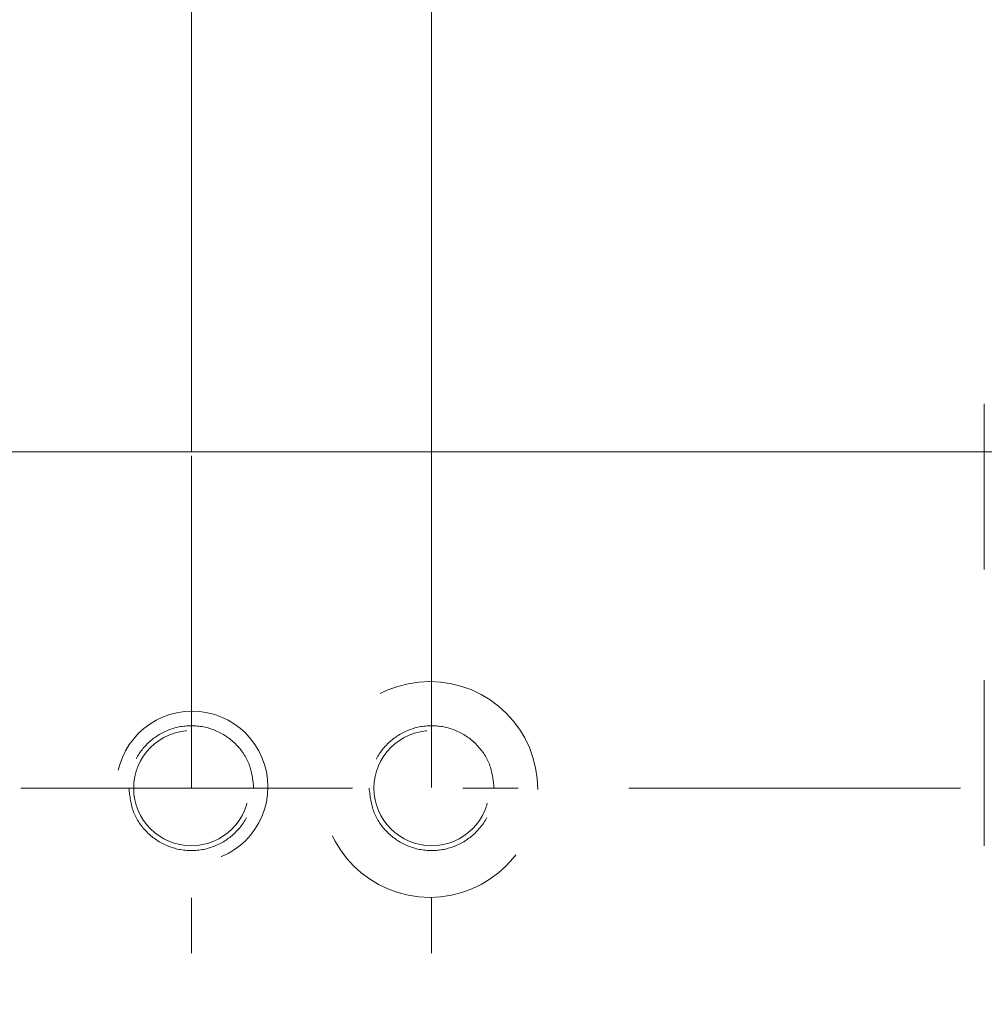
# Model space of a CAD drawing. Units: millimetres. Extents: x 0 to 250, y -250 to 0.
# Drawn here: x 176 to 185, y -184 to -175 of the extents above; entities that cross this region are included whole.
import ezdxf

# ---------------------------------------------------------------- set-up
doc = ezdxf.new("R2010")
doc.units = ezdxf.units.MM
doc.header["$MEASUREMENT"] = 0
for name, pattern in [('AI-Linetype-5057', [2.577211, 1.546327, -1.030884]), ('AI-Linetype-5073', [2.577211, 1.546327, -1.030884]), ('AI-Linetype-5074', [2.577211, 1.546327, -1.030884]), ('AI-Linetype-5075', [2.577211, 1.546327, -1.030884]), ('AI-Linetype-5076', [2.577211, 1.546327, -1.030884]), ('AI-Linetype-5104', [2.577211, 1.546327, -1.030884]), ('AI-Linetype-5105', [2.577211, 1.546327, -1.030884]), ('AI-Linetype-6284', [5.669864, 3.092653, -1.030884, 0.515442, -1.030884]), ('AI-Linetype-6291', [5.669864, 3.092653, -1.030884, 0.515442, -1.030884]), ('AI-Linetype-6293', [5.669864, 3.092653, -1.030884, 0.515442, -1.030884]), ('AI-Linetype-6296', [5.669864, 3.092653, -1.030884, 0.515442, -1.030884]), ('AI-Linetype-6312', [3.608095, 2.061769, -1.546327]), ('AI-Linetype-6314', [3.608095, 2.061769, -1.546327])]:
    doc.linetypes.add(name, pattern=pattern)
doc.layers.add('Layer 1', color=7, linetype='Continuous')

# ---------------------------------------------------------------- blocks, each defined once
blk = doc.blocks.new('block 50')
at = {"layer": 'Layer 1', "lineweight": 0}
blk.add_lwpolyline([(178.0987, -178.8223), (178.0987, -178.8223)], dxfattribs=at)
blk = doc.blocks.new('block 53')
at = {"layer": 'Layer 1', "lineweight": 0}
blk.add_lwpolyline([(180.3393, -178.9648), (180.3393, -178.9648)], dxfattribs=at)
blk = doc.blocks.new('block 56')
at = {"layer": 'Layer 1', "lineweight": 0}
blk.add_lwpolyline([(184.7343, -178.7855), (184.7343, -178.7855)], dxfattribs=at)
blk = doc.blocks.new('block 59')
at = {"layer": 'Layer 1', "lineweight": 0}
blk.add_lwpolyline([(176.5335, -181.9224), (176.5335, -181.9224)], dxfattribs=at)
blk = doc.blocks.new('block 117')
at = {"layer": 'Layer 1', "color": 7, "lineweight": 20}
blk.add_lwpolyline([(178.0987, -178.7775), (178.0987, -140.2608)], dxfattribs=at)
blk = doc.blocks.new('block 123')
at = {"layer": 'Layer 1', "color": 7, "lineweight": 20}
blk.add_lwpolyline([(180.3393, -178.92), (180.3393, -144.9926)], dxfattribs=at)
blk = doc.blocks.new('block 129')
at = {"layer": 'Layer 1', "color": 7, "lineweight": 20}
blk.add_lwpolyline([(184.6895, -178.7855), (146.9036, -178.7855)], dxfattribs=at)
blk = doc.blocks.new('block 5274')
at = {"layer": 'Layer 1', "color": 7, "linetype": 'AI-Linetype-5057', "lineweight": 20}
blk.add_lwpolyline([(185.4927, -178.3374), (185.4927, -182.4601)], dxfattribs=at)
blk = doc.blocks.new('block 5290')
at = {"layer": 'Layer 1', "color": 7, "linetype": 'AI-Linetype-5073', "lineweight": 20}
blk.add_open_spline([(180.9219, -181.9224), (180.9131, -181.8461), (180.9044, -181.7699), (180.8775, -181.6994), (180.8507, -181.629), (180.8058, -181.5644), (180.7513, -181.5104), (180.6967, -181.4565), (180.6325, -181.4133), (180.5623, -181.3842), (180.492, -181.355), (180.4157, -181.3398), (180.3393, -181.3398), (180.263, -181.3398), (180.1867, -181.355), (180.1164, -181.3842), (180.0461, -181.4133), (179.982, -181.4565), (179.9274, -181.5104), (179.8729, -181.5644), (179.828, -181.629), (179.8011, -181.6994), (179.7743, -181.7699), (179.7655, -181.8461), (179.7568, -181.9224)], degree=3, knots=[0, 0, 0, 0, 1, 1, 1, 2, 2, 2, 3, 3, 3, 4, 4, 4, 5, 5, 5, 6, 6, 6, 7, 7, 7, 8, 8, 8, 8], dxfattribs=at)
blk = doc.blocks.new('block 5291')
at = {"layer": 'Layer 1', "color": 7, "linetype": 'AI-Linetype-5074', "lineweight": 20}
blk.add_open_spline([(179.7568, -181.9224), (179.7655, -181.9986), (179.7743, -182.0749), (179.8011, -182.1453), (179.828, -182.2157), (179.8729, -182.2804), (179.9274, -182.3343), (179.982, -182.3882), (180.0461, -182.4314), (180.1164, -182.4606), (180.1867, -182.4898), (180.263, -182.5049), (180.3393, -182.5049), (180.4157, -182.5049), (180.492, -182.4898), (180.5623, -182.4606), (180.6325, -182.4314), (180.6967, -182.3882), (180.7513, -182.3343), (180.8058, -182.2804), (180.8507, -182.2157), (180.8775, -182.1453), (180.9044, -182.0749), (180.9131, -181.9986), (180.9219, -181.9224)], degree=3, knots=[0, 0, 0, 0, 1, 1, 1, 2, 2, 2, 3, 3, 3, 4, 4, 4, 5, 5, 5, 6, 6, 6, 7, 7, 7, 8, 8, 8, 8], dxfattribs=at)
blk = doc.blocks.new('block 5292')
at = {"layer": 'Layer 1', "color": 7, "linetype": 'AI-Linetype-5075', "lineweight": 20}
blk.add_open_spline([(178.6813, -181.9224), (178.6725, -181.8461), (178.6638, -181.7699), (178.637, -181.6994), (178.6101, -181.629), (178.5652, -181.5644), (178.5107, -181.5104), (178.4561, -181.4565), (178.3919, -181.4133), (178.3217, -181.3842), (178.2514, -181.355), (178.1751, -181.3398), (178.0988, -181.3398), (178.0224, -181.3398), (177.9461, -181.355), (177.8758, -181.3842), (177.8056, -181.4133), (177.7414, -181.4565), (177.6868, -181.5104), (177.6323, -181.5644), (177.5874, -181.629), (177.5605, -181.6994), (177.5337, -181.7699), (177.525, -181.8461), (177.5162, -181.9224)], degree=3, knots=[0, 0, 0, 0, 1, 1, 1, 2, 2, 2, 3, 3, 3, 4, 4, 4, 5, 5, 5, 6, 6, 6, 7, 7, 7, 8, 8, 8, 8], dxfattribs=at)
blk = doc.blocks.new('block 5293')
at = {"layer": 'Layer 1', "color": 7, "linetype": 'AI-Linetype-5076', "lineweight": 20}
blk.add_open_spline([(177.5162, -181.9224), (177.525, -181.9986), (177.5337, -182.0749), (177.5605, -182.1453), (177.5874, -182.2157), (177.6323, -182.2804), (177.6868, -182.3343), (177.7414, -182.3882), (177.8056, -182.4314), (177.8758, -182.4606), (177.9461, -182.4898), (178.0224, -182.5049), (178.0988, -182.5049), (178.1751, -182.5049), (178.2514, -182.4898), (178.3217, -182.4606), (178.3919, -182.4314), (178.4561, -182.3882), (178.5107, -182.3343), (178.5652, -182.2804), (178.6101, -182.2157), (178.637, -182.1453), (178.6638, -182.0749), (178.6725, -181.9986), (178.6813, -181.9224)], degree=3, knots=[0, 0, 0, 0, 1, 1, 1, 2, 2, 2, 3, 3, 3, 4, 4, 4, 5, 5, 5, 6, 6, 6, 7, 7, 7, 8, 8, 8, 8], dxfattribs=at)
blk = doc.blocks.new('block 5321')
at = {"layer": 'Layer 1', "color": 7, "linetype": 'AI-Linetype-5104', "lineweight": 20}
blk.add_open_spline([(177.561, -181.9224), (177.561, -181.6254), (177.8018, -181.3846), (178.0988, -181.3846), (178.3957, -181.3846), (178.6365, -181.6254), (178.6365, -181.9224), (178.6365, -182.2194), (178.3957, -182.4601), (178.0988, -182.4601), (177.8018, -182.4601), (177.561, -182.2194), (177.561, -181.9224), (177.561, -181.9224), (177.561, -181.9224), (177.561, -181.9224)], degree=3, knots=[0, 0, 0, 0, 1, 1, 1, 2, 2, 2, 3, 3, 3, 4, 4, 4, 5, 5, 5, 5], dxfattribs=at)
blk = doc.blocks.new('block 5322')
at = {"layer": 'Layer 1', "color": 7, "linetype": 'AI-Linetype-5105', "lineweight": 20}
blk.add_open_spline([(179.8016, -181.9224), (179.8016, -181.6254), (180.0424, -181.3846), (180.3393, -181.3846), (180.6363, -181.3846), (180.8771, -181.6254), (180.8771, -181.9224), (180.8771, -182.2194), (180.6363, -182.4601), (180.3393, -182.4601), (180.0424, -182.4601), (179.8016, -182.2194), (179.8016, -181.9224), (179.8016, -181.9224), (179.8016, -181.9224), (179.8016, -181.9224)], degree=3, knots=[0, 0, 0, 0, 1, 1, 1, 2, 2, 2, 3, 3, 3, 4, 4, 4, 5, 5, 5, 5], dxfattribs=at)
blk = doc.blocks.new('block 6502')
at = {"layer": 'Layer 1', "color": 7, "linetype": 'AI-Linetype-6284', "lineweight": 20}
blk.add_lwpolyline([(183.7789, -178.7855), (193.032, -178.7855)], dxfattribs=at)
blk = doc.blocks.new('block 6509')
at = {"layer": 'Layer 1', "color": 7, "linetype": 'AI-Linetype-6291', "lineweight": 20}
blk.add_lwpolyline([(178.0988, -178.8223), (178.0988, -184.8116)], dxfattribs=at)
blk = doc.blocks.new('block 6511')
at = {"layer": 'Layer 1', "color": 7, "linetype": 'AI-Linetype-6293', "lineweight": 20}
blk.add_lwpolyline([(180.3393, -178.8223), (180.3393, -184.8116)], dxfattribs=at)
blk = doc.blocks.new('block 6514')
at = {"layer": 'Layer 1', "color": 7, "linetype": 'AI-Linetype-6296', "lineweight": 20}
blk.add_lwpolyline([(176.5079, -181.9224), (200.638, -181.9224)], dxfattribs=at)
blk = doc.blocks.new('block 6753')
at = {"layer": 'Layer 1', "color": 7, "linetype": 'AI-Linetype-6312', "lineweight": 18}
blk.add_open_spline([(178.8128, -181.9104), (178.8128, -182.3006), (178.4967, -182.6168), (178.1064, -182.6168), (177.7161, -182.6168), (177.3999, -182.3006), (177.3999, -181.9104), (177.3999, -181.5201), (177.7161, -181.2039), (178.1064, -181.2039), (178.4967, -181.2039), (178.8128, -181.5201), (178.8128, -181.9104)], degree=3, knots=[0, 0, 0, 0, 1, 1, 1, 2, 2, 2, 3, 3, 3, 4, 4, 4, 4], dxfattribs=at)
blk = doc.blocks.new('block 6755')
at = {"layer": 'Layer 1', "color": 7, "linetype": 'AI-Linetype-6314', "lineweight": 18}
blk.add_open_spline([(181.3299, -181.9344), (181.3299, -182.4914), (180.8778, -182.9416), (180.3233, -182.9416), (179.7675, -182.9416), (179.3167, -182.4914), (179.3167, -181.9344), (179.3167, -181.3781), (179.7675, -180.9273), (180.3233, -180.9273), (180.8778, -180.9273), (181.3299, -181.3781), (181.3299, -181.9344)], degree=3, knots=[0, 0, 0, 0, 1, 1, 1, 2, 2, 2, 3, 3, 3, 4, 4, 4, 4], dxfattribs=at)
blk = doc.blocks.new('block 3')
at = {"layer": 'Layer 1'}
for name in ['block 117', 'block 123', 'block 5274', 'block 129', 'block 50', 'block 6509', 'block 6511', 'block 6502', 'block 56', 'block 53', 'block 6755', 'block 6753', 'block 5292', 'block 5290', 'block 5321', 'block 5322', 'block 6514', 'block 59', 'block 5293', 'block 5291']:
    blk.add_blockref(name, (0, 0), dxfattribs=at)

msp = doc.modelspace()

# ---------------------------------------------------------------- block references
at = {"layer": 'Layer 1'}
msp.add_blockref('block 3', (0, 0), dxfattribs=at)

doc.saveas('drawing.dxf')
